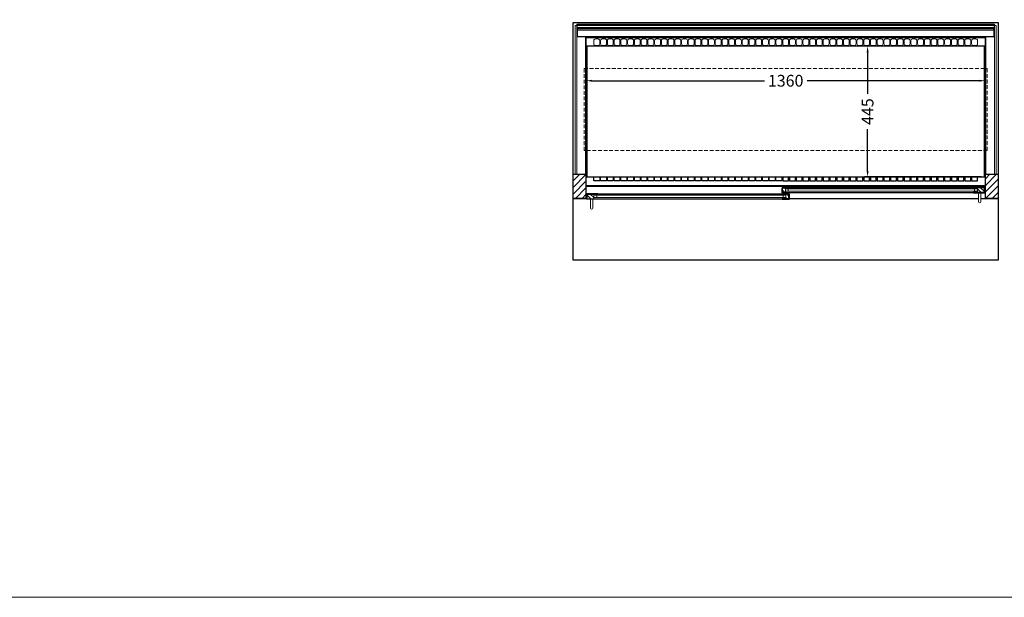
# Model space of a CAD drawing. Units: millimetres. Extents: x 0 to 25000, y 0 to 54400.
# Drawn here: x 15858 to 19215, y 0 to 1969 of the extents above; entities that cross this region are included whole.
import ezdxf

# ---------------------------------------------------------------- set-up
doc = ezdxf.new("R2010")
doc.units = ezdxf.units.MM
doc.header["$LTSCALE"] = 2
doc.header["$PDMODE"] = 34
doc.header["$PDSIZE"] = 5
doc.linetypes.add('VERDECKT', pattern=[9.525, 6.35, -3.175])
for name, color, linetype, lineweight in [('A_BEMASSUNG', 1, 'Continuous', 13), ('A_GLAS', 4, 'Continuous', 20), ('A_HILFSLINIEN', 7, 'Continuous', 13), ('A_SCHRAFFUR', 6, 'Continuous', 5), ('A_VERDECKT', 5, 'VERDECKT', 13), ('A_VOLL', 3, 'Continuous', 30)]:
    doc.layers.add(name, color=color, linetype=linetype, lineweight=lineweight)
doc.styles.add('ARIAL', font='arial.ttf')
doc.dimstyles.new('STANDARD_Bemassung', dxfattribs={"dimtxt": 40, "dimasz": 20, "dimexe": 10, "dimexo": 10, "dimgap": 15, "dimtad": 0, "dimdec": 0, "dimdsep": 46, "dimtxsty": 'ARIAL', "dimcen": 0.09, "dimclrt": 7, "dimazin": 0, "dimtfac": 1, "dimtdec": 0, "dimtmove": 2, "dimatfit": 3, "dimfxl": 1, "dimtolj": 1, "dimtzin": 0, "dimarcsym": 0})

# ---------------------------------------------------------------- blocks, each defined once
blk = doc.blocks.new('*D666')
at = {"layer": 'A_BEMASSUNG', "color": 0, "lineweight": -2, "ltscale": 2, "transparency": 16777216}
for p, q in [((17789.5, 1867.9), (17789.5, 1750.6)), ((19149.5, 1867.9), (19149.5, 1750.6)), ((17809.5, 1760.6), (18396.8, 1760.6)), ((19129.5, 1760.6), (18542.3, 1760.6))]:
    blk.add_line(p, q, dxfattribs=at)
at = {"layer": 'A_BEMASSUNG', "color": 0, "ltscale": 2, "transparency": 16777216}
for points in [[(17809.5, 1764), (17809.5, 1757.3), (17789.5, 1760.6)], [(19129.5, 1764), (19129.5, 1757.3), (19149.5, 1760.6)]]:
    blk.add_solid(points, dxfattribs=at)
at = {"layer": 'DEFPOINTS', "color": 0, "ltscale": 2, "transparency": 16777216}
for p in [(17789.5, 1877.9), (19149.5, 1877.9), (17789.5, 1760.6)]:
    blk.add_point(p, dxfattribs=at)
at = {"layer": 'A_BEMASSUNG', "color": 7, "ltscale": 2, "transparency": 16777216, "insert": (18469.5, 1760.6), "char_height": 40, "attachment_point": 5, "style": 'ARIAL'}
blk.add_mtext('\\A1;1360', dxfattribs=at)
blk = doc.blocks.new('*D848')
at = {"layer": 'A_BEMASSUNG', "color": 0, "lineweight": -2, "ltscale": 2, "transparency": 16777216}
for p, q in [((19137.5, 1877.9), (18738.8, 1877.9)), ((18748.8, 1857.9), (18748.8, 1715.5)), ((18748.8, 1452.9), (18748.8, 1595.3)), ((19136.9, 1432.9), (18738.8, 1432.9))]:
    blk.add_line(p, q, dxfattribs=at)
at = {"layer": 'A_BEMASSUNG', "color": 0, "ltscale": 2, "transparency": 16777216}
for points in [[(18745.5, 1857.9), (18752.2, 1857.9), (18748.8, 1877.9)], [(18745.5, 1452.9), (18752.2, 1452.9), (18748.8, 1432.9)]]:
    blk.add_solid(points, dxfattribs=at)
at = {"layer": 'DEFPOINTS', "color": 0, "ltscale": 2, "transparency": 16777216}
for p in [(19147.5, 1877.9), (18748.8, 1432.9), (19146.9, 1432.9)]:
    blk.add_point(p, dxfattribs=at)
at = {"layer": 'A_BEMASSUNG', "color": 7, "ltscale": 2, "transparency": 16777216, "insert": (18748.8, 1655.4), "char_height": 40, "attachment_point": 5, "rotation": 90, "style": 'ARIAL'}
blk.add_mtext('\\A1;445', dxfattribs=at)

msp = doc.modelspace()

# ---------------------------------------------------------------- hatches: boundary and pattern name
at = {"layer": 'A_SCHRAFFUR'}
h = msp.add_hatch(dxfattribs=at)
h.set_pattern_fill('_USER', color=256, scale=16, angle=45, pattern_type=0)
h.set_pattern_definition([(45, (-4438.02, 3628.99), (-11.313708, 11.313708), [])])
h.paths.add_polyline_path([(17744.5, 1442.4), (17788.5, 1442.4), (17788.5, 1359.4), (17744.5, 1359.4)])
h = msp.add_hatch(dxfattribs=at)
h.set_pattern_fill('_USER', color=256, scale=16, angle=45, pattern_type=0)
h.set_pattern_definition([(45, (-4103.02, 3628.99), (-11.313708, 11.313708), [])])
h.paths.add_polyline_path([(19150.5, 1442.4), (19194.5, 1442.4), (19194.5, 1359.4), (19150.5, 1359.4)])
h = msp.add_hatch(dxfattribs=at)
h.set_pattern_fill('_USER', color=256, scale=10, angle=135, pattern_type=0)
h.set_pattern_definition([(135, (47957.896, -3433.505), (-7.0710678, -7.0710678), [])])
h.paths.add_polyline_path([(18459, 1395.9), (18468.5, 1395.9), (18468.5, 1391.9), (18468.5, 1383.9), (18468.5, 1379.9), (18459, 1379.9)])
h = msp.add_hatch(dxfattribs=at)
h.set_pattern_fill('_USER', color=256, scale=10, angle=135, pattern_type=0)
h.set_pattern_definition([(135, (47962.896, -3433.505), (-7.0710678, -7.0710678), [])])
h.paths.add_polyline_path([(19147, 1379.9), (19123.5, 1379.9), (19123.5, 1383.9), (19123.5, 1391.9), (19123.5, 1395.9), (19147, 1395.9)])
h = msp.add_hatch(dxfattribs=at)
h.set_pattern_fill('_USER', color=256, scale=10, angle=135, pattern_type=0)
h.set_pattern_definition([(135, (47953.896, -3433.505), (-7.0710678, -7.0710678), [])])
h.paths.add_polyline_path([(17815.5, 1374.4), (17815.5, 1370.4), (17815.5, 1362.4), (17815.5, 1358.4), (17792, 1358.4), (17792, 1374.4)])
h = msp.add_hatch(dxfattribs=at)
h.set_pattern_fill('_USER', color=256, scale=10, angle=135, pattern_type=0)
h.set_pattern_definition([(135, (47958.896, -3433.505), (-7.0710678, -7.0710678), [])])
h.paths.add_polyline_path([(18470.5, 1370.4), (18470.5, 1374.4), (18480, 1374.4), (18480, 1358.4), (18470.5, 1358.4), (18470.5, 1362.4)])

# ---------------------------------------------------------------- linework, layer by layer
at = {"layer": 'A_GLAS', "ltscale": 2}
for points in [[(17751.5, 1948.4), (17757.5, 1948.4), (17757.5, 1442.4), (17751.5, 1442.4)], [(17758.5, 1948.4), (19180.5, 1948.4), (19180.5, 1942.4), (17758.5, 1942.4)], [(19181.5, 1948.4), (19187.5, 1948.4), (19187.5, 1442.4), (19181.5, 1442.4)], [(19123.5, 1395.9), (18468.5, 1395.9), (18468.5, 1391.9), (19123.5, 1391.9)], [(18468.5, 1391.9), (18468.5, 1383.9), (18478.5, 1383.9), (18478.5, 1391.9), (18468.5, 1391.9)], [(19123.5, 1383.9), (18468.5, 1383.9), (18468.5, 1379.9), (19123.5, 1379.9)], [(19123.5, 1391.9), (19123.5, 1383.9), (19113.5, 1383.9), (19113.5, 1391.9), (19123.5, 1391.9)], [(17815.5, 1374.4), (18470.5, 1374.4), (18470.5, 1370.4), (17815.5, 1370.4)], [(17815.5, 1370.4), (17815.5, 1362.4), (17825.5, 1362.4), (17825.5, 1370.4), (17815.5, 1370.4)], [(17815.5, 1362.4), (18470.5, 1362.4), (18470.5, 1358.4), (17815.5, 1358.4)], [(18470.5, 1370.4), (18470.5, 1362.4), (18460.5, 1362.4), (18460.5, 1370.4), (18470.5, 1370.4)]]:
    msp.add_lwpolyline(points, close=True, dxfattribs=at)
at = {"layer": 'A_HILFSLINIEN', "color": 8, "ltscale": 2}
msp.add_lwpolyline([(14000, 15000), (25000, 15000), (25000, 0), (14000, 0)], close=True, dxfattribs=at)
at = {"layer": 'A_VERDECKT', "color": 144}
msp.add_lwpolyline([(17782, 1802.4), (19157, 1802.4), (19157, 1522.4), (17782, 1522.4)], close=True, dxfattribs=at)
at = {"layer": 'A_VOLL', "ltscale": 2}
for points in [[(17744.5, 1359.4), (17744.5, 1959.4), (19194.5, 1959.4), (19194.5, 1359.4)], [(17788.5, 1442.4), (17788.5, 1909.4), (19150.5, 1909.4), (19150.5, 1441.4)], [(17788.5, 1401.4), (19150.5, 1401.4)], [(19135, 1359.4), (19194.5, 1359.4), (19194.5, 1149.4), (17744.5, 1149.4), (17744.5, 1359.4), (17790, 1359.4)], [(18482, 1359.4), (19127, 1359.4)]]:
    msp.add_lwpolyline(points, dxfattribs=at)
at = {"layer": 'A_VOLL', "color": 252}
for points in [[(17758.5, 1948.4), (17758.5, 1952.9), (19180.5, 1952.9), (19180.5, 1948.4)], [(19180.5, 1942.4), (19180.5, 1938.9), (17758.5, 1938.9), (17758.5, 1942.4)]]:
    msp.add_lwpolyline(points, dxfattribs=at)
at = {"layer": 'A_VOLL', "color": 253}
for points in [[(17758.5, 1938.9), (17758.5, 1911.6), (19180.5, 1911.6), (19180.5, 1938.9)], [(19180.5, 1932.8), (17758.5, 1932.8)]]:
    msp.add_lwpolyline(points, dxfattribs=at)
at = {"layer": 'A_VOLL', "color": 30, "ltscale": 2}
for points in [[(17789.5, 1432.9), (17789.5, 1907.9), (19149.5, 1907.9), (19149.5, 1432.9)], [(19147.5, 1432.9), (19147.5, 1877.9), (17791.5, 1877.9), (17791.5, 1432.9)]]:
    msp.add_lwpolyline(points, dxfattribs=at)
at = {"layer": 'A_VOLL', "color": 30, "lineweight": 9}
for points in [[(17835.5, 1885.9), (17835.5, 1897.9, 0.414214), (17830.5, 1902.9), (17820.5, 1902.9, 0.414214), (17815.5, 1897.9), (17815.5, 1885.9, 0.414214), (17820.5, 1880.9), (17830.5, 1880.9, 0.414214)], [(17858.5, 1885.9), (17858.5, 1897.9, 0.414214), (17853.5, 1902.9), (17843.5, 1902.9, 0.414214), (17838.5, 1897.9), (17838.5, 1885.9, 0.414214), (17843.5, 1880.9), (17853.5, 1880.9, 0.414214)], [(17881.5, 1885.9), (17881.5, 1897.9, 0.414214), (17876.5, 1902.9), (17866.5, 1902.9, 0.414214), (17861.5, 1897.9), (17861.5, 1885.9, 0.414214), (17866.5, 1880.9), (17876.5, 1880.9, 0.414214)], [(17904.5, 1885.9), (17904.5, 1897.9, 0.414214), (17899.5, 1902.9), (17889.5, 1902.9, 0.414214), (17884.5, 1897.9), (17884.5, 1885.9, 0.414214), (17889.5, 1880.9), (17899.5, 1880.9, 0.414214)], [(17927.5, 1885.9), (17927.5, 1897.9, 0.414214), (17922.5, 1902.9), (17912.5, 1902.9, 0.414214), (17907.5, 1897.9), (17907.5, 1885.9, 0.414214), (17912.5, 1880.9), (17922.5, 1880.9, 0.414214)], [(17950.5, 1885.9), (17950.5, 1897.9, 0.414214), (17945.5, 1902.9), (17935.5, 1902.9, 0.414214), (17930.5, 1897.9), (17930.5, 1885.9, 0.414214), (17935.5, 1880.9), (17945.5, 1880.9, 0.414214)], [(17973.5, 1885.9), (17973.5, 1897.9, 0.414214), (17968.5, 1902.9), (17958.5, 1902.9, 0.414214), (17953.5, 1897.9), (17953.5, 1885.9, 0.414214), (17958.5, 1880.9), (17968.5, 1880.9, 0.414214)], [(17996.5, 1885.9), (17996.5, 1897.9, 0.414214), (17991.5, 1902.9), (17981.5, 1902.9, 0.414214), (17976.5, 1897.9), (17976.5, 1885.9, 0.414214), (17981.5, 1880.9), (17991.5, 1880.9, 0.414214)], [(18019.5, 1885.9), (18019.5, 1897.9, 0.414214), (18014.5, 1902.9), (18004.5, 1902.9, 0.414214), (17999.5, 1897.9), (17999.5, 1885.9, 0.414214), (18004.5, 1880.9), (18014.5, 1880.9, 0.414214)], [(18042.5, 1885.9), (18042.5, 1897.9, 0.414214), (18037.5, 1902.9), (18027.5, 1902.9, 0.414214), (18022.5, 1897.9), (18022.5, 1885.9, 0.414214), (18027.5, 1880.9), (18037.5, 1880.9, 0.414214)], [(18065.5, 1885.9), (18065.5, 1897.9, 0.414214), (18060.5, 1902.9), (18050.5, 1902.9, 0.414214), (18045.5, 1897.9), (18045.5, 1885.9, 0.414214), (18050.5, 1880.9), (18060.5, 1880.9, 0.414214)], [(18088.5, 1885.9), (18088.5, 1897.9, 0.414214), (18083.5, 1902.9), (18073.5, 1902.9, 0.414214), (18068.5, 1897.9), (18068.5, 1885.9, 0.414214), (18073.5, 1880.9), (18083.5, 1880.9, 0.414214)], [(18111.5, 1885.9), (18111.5, 1897.9, 0.414214), (18106.5, 1902.9), (18096.5, 1902.9, 0.414214), (18091.5, 1897.9), (18091.5, 1885.9, 0.414214), (18096.5, 1880.9), (18106.5, 1880.9, 0.414214)], [(18134.5, 1885.9), (18134.5, 1897.9, 0.414214), (18129.5, 1902.9), (18119.5, 1902.9, 0.414214), (18114.5, 1897.9), (18114.5, 1885.9, 0.414214), (18119.5, 1880.9), (18129.5, 1880.9, 0.414214)], [(18157.5, 1885.9), (18157.5, 1897.9, 0.414214), (18152.5, 1902.9), (18142.5, 1902.9, 0.414214), (18137.5, 1897.9), (18137.5, 1885.9, 0.414214), (18142.5, 1880.9), (18152.5, 1880.9, 0.414214)], [(18180.5, 1885.9), (18180.5, 1897.9, 0.414214), (18175.5, 1902.9), (18165.5, 1902.9, 0.414214), (18160.5, 1897.9), (18160.5, 1885.9, 0.414214), (18165.5, 1880.9), (18175.5, 1880.9, 0.414214)], [(18203.5, 1885.9), (18203.5, 1897.9, 0.414214), (18198.5, 1902.9), (18188.5, 1902.9, 0.414214), (18183.5, 1897.9), (18183.5, 1885.9, 0.414214), (18188.5, 1880.9), (18198.5, 1880.9, 0.414214)], [(18226.5, 1885.9), (18226.5, 1897.9, 0.414214), (18221.5, 1902.9), (18211.5, 1902.9, 0.414214), (18206.5, 1897.9), (18206.5, 1885.9, 0.414214), (18211.5, 1880.9), (18221.5, 1880.9, 0.414214)], [(18249.5, 1885.9), (18249.5, 1897.9, 0.414214), (18244.5, 1902.9), (18234.5, 1902.9, 0.414214), (18229.5, 1897.9), (18229.5, 1885.9, 0.414214), (18234.5, 1880.9), (18244.5, 1880.9, 0.414214)], [(18272.5, 1885.9), (18272.5, 1897.9, 0.414214), (18267.5, 1902.9), (18257.5, 1902.9, 0.414214), (18252.5, 1897.9), (18252.5, 1885.9, 0.414214), (18257.5, 1880.9), (18267.5, 1880.9, 0.414214)], [(18295.5, 1885.9), (18295.5, 1897.9, 0.414214), (18290.5, 1902.9), (18280.5, 1902.9, 0.414214), (18275.5, 1897.9), (18275.5, 1885.9, 0.414214), (18280.5, 1880.9), (18290.5, 1880.9, 0.414214)], [(18318.5, 1885.9), (18318.5, 1897.9, 0.414214), (18313.5, 1902.9), (18303.5, 1902.9, 0.414214), (18298.5, 1897.9), (18298.5, 1885.9, 0.414214), (18303.5, 1880.9), (18313.5, 1880.9, 0.414214)], [(18341.5, 1885.9), (18341.5, 1897.9, 0.414214), (18336.5, 1902.9), (18326.5, 1902.9, 0.414214), (18321.5, 1897.9), (18321.5, 1885.9, 0.414214), (18326.5, 1880.9), (18336.5, 1880.9, 0.414214)], [(18364.5, 1885.9), (18364.5, 1897.9, 0.414214), (18359.5, 1902.9), (18349.5, 1902.9, 0.414214), (18344.5, 1897.9), (18344.5, 1885.9, 0.414214), (18349.5, 1880.9), (18359.5, 1880.9, 0.414214)], [(18387.5, 1885.9), (18387.5, 1897.9, 0.414214), (18382.5, 1902.9), (18372.5, 1902.9, 0.414214), (18367.5, 1897.9), (18367.5, 1885.9, 0.414214), (18372.5, 1880.9), (18382.5, 1880.9, 0.414214)], [(18410.5, 1885.9), (18410.5, 1897.9, 0.414214), (18405.5, 1902.9), (18395.5, 1902.9, 0.414214), (18390.5, 1897.9), (18390.5, 1885.9, 0.414214), (18395.5, 1880.9), (18405.5, 1880.9, 0.414214)], [(18433.5, 1885.9), (18433.5, 1897.9, 0.414214), (18428.5, 1902.9), (18418.5, 1902.9, 0.414214), (18413.5, 1897.9), (18413.5, 1885.9, 0.414214), (18418.5, 1880.9), (18428.5, 1880.9, 0.414214)], [(18456.5, 1885.9), (18456.5, 1897.9, 0.414214), (18451.5, 1902.9), (18441.5, 1902.9, 0.414214), (18436.5, 1897.9), (18436.5, 1885.9, 0.414214), (18441.5, 1880.9), (18451.5, 1880.9, 0.414214)], [(18459.5, 1885.9), (18459.5, 1897.9, -0.414214), (18464.5, 1902.9), (18474.5, 1902.9, -0.414214), (18479.5, 1897.9), (18479.5, 1885.9, -0.414214), (18474.5, 1880.9), (18464.5, 1880.9, -0.414214)], [(18482.5, 1885.9), (18482.5, 1897.9, -0.414214), (18487.5, 1902.9), (18497.5, 1902.9, -0.414214), (18502.5, 1897.9), (18502.5, 1885.9, -0.414214), (18497.5, 1880.9), (18487.5, 1880.9, -0.414214)], [(18505.5, 1885.9), (18505.5, 1897.9, -0.414214), (18510.5, 1902.9), (18520.5, 1902.9, -0.414214), (18525.5, 1897.9), (18525.5, 1885.9, -0.414214), (18520.5, 1880.9), (18510.5, 1880.9, -0.414214)], [(18528.5, 1885.9), (18528.5, 1897.9, -0.414214), (18533.5, 1902.9), (18543.5, 1902.9, -0.414214), (18548.5, 1897.9), (18548.5, 1885.9, -0.414214), (18543.5, 1880.9), (18533.5, 1880.9, -0.414214)], [(18551.5, 1885.9), (18551.5, 1897.9, -0.414214), (18556.5, 1902.9), (18566.5, 1902.9, -0.414214), (18571.5, 1897.9), (18571.5, 1885.9, -0.414214), (18566.5, 1880.9), (18556.5, 1880.9, -0.414214)], [(18574.5, 1885.9), (18574.5, 1897.9, -0.414214), (18579.5, 1902.9), (18589.5, 1902.9, -0.414214), (18594.5, 1897.9), (18594.5, 1885.9, -0.414214), (18589.5, 1880.9), (18579.5, 1880.9, -0.414214)], [(18597.5, 1885.9), (18597.5, 1897.9, -0.414214), (18602.5, 1902.9), (18612.5, 1902.9, -0.414214), (18617.5, 1897.9), (18617.5, 1885.9, -0.414214), (18612.5, 1880.9), (18602.5, 1880.9, -0.414214)], [(18620.5, 1885.9), (18620.5, 1897.9, -0.414214), (18625.5, 1902.9), (18635.5, 1902.9, -0.414214), (18640.5, 1897.9), (18640.5, 1885.9, -0.414214), (18635.5, 1880.9), (18625.5, 1880.9, -0.414214)], [(18643.5, 1885.9), (18643.5, 1897.9, -0.414214), (18648.5, 1902.9), (18658.5, 1902.9, -0.414214), (18663.5, 1897.9), (18663.5, 1885.9, -0.414214), (18658.5, 1880.9), (18648.5, 1880.9, -0.414214)], [(18666.5, 1885.9), (18666.5, 1897.9, -0.414214), (18671.5, 1902.9), (18681.5, 1902.9, -0.414214), (18686.5, 1897.9), (18686.5, 1885.9, -0.414214), (18681.5, 1880.9), (18671.5, 1880.9, -0.414214)], [(18689.5, 1885.9), (18689.5, 1897.9, -0.414214), (18694.5, 1902.9), (18704.5, 1902.9, -0.414214), (18709.5, 1897.9), (18709.5, 1885.9, -0.414214), (18704.5, 1880.9), (18694.5, 1880.9, -0.414214)], [(18712.5, 1885.9), (18712.5, 1897.9, -0.414214), (18717.5, 1902.9), (18727.5, 1902.9, -0.414214), (18732.5, 1897.9), (18732.5, 1885.9, -0.414214), (18727.5, 1880.9), (18717.5, 1880.9, -0.414214)], [(18735.5, 1885.9), (18735.5, 1897.9, -0.414214), (18740.5, 1902.9), (18750.5, 1902.9, -0.414214), (18755.5, 1897.9), (18755.5, 1885.9, -0.414214), (18750.5, 1880.9), (18740.5, 1880.9, -0.414214)], [(18758.5, 1885.9), (18758.5, 1897.9, -0.414214), (18763.5, 1902.9), (18773.5, 1902.9, -0.414214), (18778.5, 1897.9), (18778.5, 1885.9, -0.414214), (18773.5, 1880.9), (18763.5, 1880.9, -0.414214)], [(18781.5, 1885.9), (18781.5, 1897.9, -0.414214), (18786.5, 1902.9), (18796.5, 1902.9, -0.414214), (18801.5, 1897.9), (18801.5, 1885.9, -0.414214), (18796.5, 1880.9), (18786.5, 1880.9, -0.414214)], [(18804.5, 1885.9), (18804.5, 1897.9, -0.414214), (18809.5, 1902.9), (18819.5, 1902.9, -0.414214), (18824.5, 1897.9), (18824.5, 1885.9, -0.414214), (18819.5, 1880.9), (18809.5, 1880.9, -0.414214)], [(18827.5, 1885.9), (18827.5, 1897.9, -0.414214), (18832.5, 1902.9), (18842.5, 1902.9, -0.414214), (18847.5, 1897.9), (18847.5, 1885.9, -0.414214), (18842.5, 1880.9), (18832.5, 1880.9, -0.414214)], [(18850.5, 1885.9), (18850.5, 1897.9, -0.414214), (18855.5, 1902.9), (18865.5, 1902.9, -0.414214), (18870.5, 1897.9), (18870.5, 1885.9, -0.414214), (18865.5, 1880.9), (18855.5, 1880.9, -0.414214)], [(18873.5, 1885.9), (18873.5, 1897.9, -0.414214), (18878.5, 1902.9), (18888.5, 1902.9, -0.414214), (18893.5, 1897.9), (18893.5, 1885.9, -0.414214), (18888.5, 1880.9), (18878.5, 1880.9, -0.414214)], [(18896.5, 1885.9), (18896.5, 1897.9, -0.414214), (18901.5, 1902.9), (18911.5, 1902.9, -0.414214), (18916.5, 1897.9), (18916.5, 1885.9, -0.414214), (18911.5, 1880.9), (18901.5, 1880.9, -0.414214)], [(18919.5, 1885.9), (18919.5, 1897.9, -0.414214), (18924.5, 1902.9), (18934.5, 1902.9, -0.414214), (18939.5, 1897.9), (18939.5, 1885.9, -0.414214), (18934.5, 1880.9), (18924.5, 1880.9, -0.414214)], [(18942.5, 1885.9), (18942.5, 1897.9, -0.414214), (18947.5, 1902.9), (18957.5, 1902.9, -0.414214), (18962.5, 1897.9), (18962.5, 1885.9, -0.414214), (18957.5, 1880.9), (18947.5, 1880.9, -0.414214)], [(18965.5, 1885.9), (18965.5, 1897.9, -0.414214), (18970.5, 1902.9), (18980.5, 1902.9, -0.414214), (18985.5, 1897.9), (18985.5, 1885.9, -0.414214), (18980.5, 1880.9), (18970.5, 1880.9, -0.414214)], [(18988.5, 1885.9), (18988.5, 1897.9, -0.414214), (18993.5, 1902.9), (19003.5, 1902.9, -0.414214), (19008.5, 1897.9), (19008.5, 1885.9, -0.414214), (19003.5, 1880.9), (18993.5, 1880.9, -0.414214)], [(19011.5, 1885.9), (19011.5, 1897.9, -0.414214), (19016.5, 1902.9), (19026.5, 1902.9, -0.414214), (19031.5, 1897.9), (19031.5, 1885.9, -0.414214), (19026.5, 1880.9), (19016.5, 1880.9, -0.414214)], [(19034.5, 1885.9), (19034.5, 1897.9, -0.414214), (19039.5, 1902.9), (19049.5, 1902.9, -0.414214), (19054.5, 1897.9), (19054.5, 1885.9, -0.414214), (19049.5, 1880.9), (19039.5, 1880.9, -0.414214)], [(19057.5, 1885.9), (19057.5, 1897.9, -0.414214), (19062.5, 1902.9), (19072.5, 1902.9, -0.414214), (19077.5, 1897.9), (19077.5, 1885.9, -0.414214), (19072.5, 1880.9), (19062.5, 1880.9, -0.414214)], [(19080.5, 1885.9), (19080.5, 1897.9, -0.414214), (19085.5, 1902.9), (19095.5, 1902.9, -0.414214), (19100.5, 1897.9), (19100.5, 1885.9, -0.414214), (19095.5, 1880.9), (19085.5, 1880.9, -0.414214)], [(19103.5, 1885.9), (19103.5, 1897.9, -0.414214), (19108.5, 1902.9), (19118.5, 1902.9, -0.414214), (19123.5, 1897.9), (19123.5, 1885.9, -0.414214), (19118.5, 1880.9), (19108.5, 1880.9, -0.414214)]]:
    msp.add_lwpolyline(points, format="xyb", close=True, dxfattribs=at)
at = {"layer": 'A_VOLL', "ltscale": 2}
for points in [[(17744.5, 1442.4), (17788.5, 1442.4), (17788.5, 1359.4), (17744.5, 1359.4)], [(19150.5, 1442.4), (19194.5, 1442.4), (19194.5, 1359.4), (19150.5, 1359.4)], [(18482, 1378.9), (18457, 1378.9), (18457, 1394.9), (18458, 1394.9), (18458, 1379.9), (18482, 1379.9)], [(18482, 1396.9), (18458, 1396.9), (18458, 1379.9), (18459, 1379.9), (18459, 1395.9), (18482, 1395.9)], [(19110, 1396.9), (19148, 1396.9), (19148, 1379.9), (19147, 1379.9), (19147, 1395.9), (19110, 1395.9)], [(19110, 1378.9), (19149, 1378.9), (19149, 1394.9), (19148, 1394.9), (19148, 1379.9), (19110, 1379.9)], [(17829, 1357.4), (17790, 1357.4), (17790, 1373.4), (17791, 1373.4), (17791, 1358.4), (17829, 1358.4)], [(17829, 1375.4), (17791, 1375.4), (17791, 1358.4), (17792, 1358.4), (17792, 1374.4), (17829, 1374.4)], [(18457, 1375.4), (18481, 1375.4), (18481, 1358.4), (18480, 1358.4), (18480, 1374.4), (18457, 1374.4)], [(18457, 1357.4), (18482, 1357.4), (18482, 1373.4), (18481, 1373.4), (18481, 1358.4), (18457, 1358.4)]]:
    msp.add_lwpolyline(points, close=True, dxfattribs=at)
at = {"layer": 'A_VOLL', "color": 41}
msp.add_lwpolyline([(17789.5, 1432.9), (19149.5, 1432.9), (19149.5, 1402.9), (17789.5, 1402.9)], close=True, dxfattribs=at)
for points in [[(17835.5, 1432.9), (17835.5, 1418.9), (17815.5, 1418.9), (17815.5, 1432.9)], [(17858.5, 1432.9), (17858.5, 1418.9), (17838.5, 1418.9), (17838.5, 1432.9)], [(17881.5, 1432.9), (17881.5, 1418.9), (17861.5, 1418.9), (17861.5, 1432.9)], [(17904.5, 1432.9), (17904.5, 1418.9), (17884.5, 1418.9), (17884.5, 1432.9)], [(17927.5, 1432.9), (17927.5, 1418.9), (17907.5, 1418.9), (17907.5, 1432.9)], [(17950.5, 1432.9), (17950.5, 1418.9), (17930.5, 1418.9), (17930.5, 1432.9)], [(17973.5, 1432.9), (17973.5, 1418.9), (17953.5, 1418.9), (17953.5, 1432.9)], [(17996.5, 1432.9), (17996.5, 1418.9), (17976.5, 1418.9), (17976.5, 1432.9)], [(18019.5, 1432.9), (18019.5, 1418.9), (17999.5, 1418.9), (17999.5, 1432.9)], [(18042.5, 1432.9), (18042.5, 1418.9), (18022.5, 1418.9), (18022.5, 1432.9)], [(18065.5, 1432.9), (18065.5, 1418.9), (18045.5, 1418.9), (18045.5, 1432.9)], [(18088.5, 1432.9), (18088.5, 1418.9), (18068.5, 1418.9), (18068.5, 1432.9)], [(18111.5, 1432.9), (18111.5, 1418.9), (18091.5, 1418.9), (18091.5, 1432.9)], [(18134.5, 1432.9), (18134.5, 1418.9), (18114.5, 1418.9), (18114.5, 1432.9)], [(18157.5, 1432.9), (18157.5, 1418.9), (18137.5, 1418.9), (18137.5, 1432.9)], [(18180.5, 1432.9), (18180.5, 1418.9), (18160.5, 1418.9), (18160.5, 1432.9)], [(18203.5, 1432.9), (18203.5, 1418.9), (18183.5, 1418.9), (18183.5, 1432.9)], [(18226.5, 1432.9), (18226.5, 1418.9), (18206.5, 1418.9), (18206.5, 1432.9)], [(18249.5, 1432.9), (18249.5, 1418.9), (18229.5, 1418.9), (18229.5, 1432.9)], [(18272.5, 1432.9), (18272.5, 1418.9), (18252.5, 1418.9), (18252.5, 1432.9)], [(18295.5, 1432.9), (18295.5, 1418.9), (18275.5, 1418.9), (18275.5, 1432.9)], [(18318.5, 1432.9), (18318.5, 1418.9), (18298.5, 1418.9), (18298.5, 1432.9)], [(18341.5, 1432.9), (18341.5, 1418.9), (18321.5, 1418.9), (18321.5, 1432.9)], [(18364.5, 1432.9), (18364.5, 1418.9), (18344.5, 1418.9), (18344.5, 1432.9)], [(18387.5, 1432.9), (18387.5, 1418.9), (18367.5, 1418.9), (18367.5, 1432.9)], [(18410.5, 1432.9), (18410.5, 1418.9), (18390.5, 1418.9), (18390.5, 1432.9)], [(18433.5, 1432.9), (18433.5, 1418.9), (18413.5, 1418.9), (18413.5, 1432.9)], [(18456.5, 1432.9), (18456.5, 1418.9), (18436.5, 1418.9), (18436.5, 1432.9)], [(18459.5, 1432.9), (18459.5, 1418.9), (18479.5, 1418.9), (18479.5, 1432.9)], [(18482.5, 1432.9), (18482.5, 1418.9), (18502.5, 1418.9), (18502.5, 1432.9)], [(18505.5, 1432.9), (18505.5, 1418.9), (18525.5, 1418.9), (18525.5, 1432.9)], [(18528.5, 1432.9), (18528.5, 1418.9), (18548.5, 1418.9), (18548.5, 1432.9)], [(18551.5, 1432.9), (18551.5, 1418.9), (18571.5, 1418.9), (18571.5, 1432.9)], [(18574.5, 1432.9), (18574.5, 1418.9), (18594.5, 1418.9), (18594.5, 1432.9)], [(18597.5, 1432.9), (18597.5, 1418.9), (18617.5, 1418.9), (18617.5, 1432.9)], [(18620.5, 1432.9), (18620.5, 1418.9), (18640.5, 1418.9), (18640.5, 1432.9)], [(18643.5, 1432.9), (18643.5, 1418.9), (18663.5, 1418.9), (18663.5, 1432.9)], [(18666.5, 1432.9), (18666.5, 1418.9), (18686.5, 1418.9), (18686.5, 1432.9)], [(18689.5, 1432.9), (18689.5, 1418.9), (18709.5, 1418.9), (18709.5, 1432.9)], [(18712.5, 1432.9), (18712.5, 1418.9), (18732.5, 1418.9), (18732.5, 1432.9)], [(18735.5, 1432.9), (18735.5, 1418.9), (18755.5, 1418.9), (18755.5, 1432.9)], [(18758.5, 1432.9), (18758.5, 1418.9), (18778.5, 1418.9), (18778.5, 1432.9)], [(18781.5, 1432.9), (18781.5, 1418.9), (18801.5, 1418.9), (18801.5, 1432.9)], [(18804.5, 1432.9), (18804.5, 1418.9), (18824.5, 1418.9), (18824.5, 1432.9)], [(18827.5, 1432.9), (18827.5, 1418.9), (18847.5, 1418.9), (18847.5, 1432.9)], [(18850.5, 1432.9), (18850.5, 1418.9), (18870.5, 1418.9), (18870.5, 1432.9)], [(18873.5, 1432.9), (18873.5, 1418.9), (18893.5, 1418.9), (18893.5, 1432.9)], [(18896.5, 1432.9), (18896.5, 1418.9), (18916.5, 1418.9), (18916.5, 1432.9)], [(18919.5, 1432.9), (18919.5, 1418.9), (18939.5, 1418.9), (18939.5, 1432.9)], [(18942.5, 1432.9), (18942.5, 1418.9), (18962.5, 1418.9), (18962.5, 1432.9)], [(18965.5, 1432.9), (18965.5, 1418.9), (18985.5, 1418.9), (18985.5, 1432.9)], [(18988.5, 1432.9), (18988.5, 1418.9), (19008.5, 1418.9), (19008.5, 1432.9)], [(19011.5, 1432.9), (19011.5, 1418.9), (19031.5, 1418.9), (19031.5, 1432.9)], [(19034.5, 1432.9), (19034.5, 1418.9), (19054.5, 1418.9), (19054.5, 1432.9)], [(19057.5, 1432.9), (19057.5, 1418.9), (19077.5, 1418.9), (19077.5, 1432.9)], [(19080.5, 1432.9), (19080.5, 1418.9), (19100.5, 1418.9), (19100.5, 1432.9)], [(19103.5, 1432.9), (19103.5, 1418.9), (19123.5, 1418.9), (19123.5, 1432.9)]]:
    msp.add_lwpolyline(points, dxfattribs=at)
at = {"layer": 'A_VOLL', "color": 94, "linetype": 'Continuous', "lineweight": 5, "ltscale": 2}
for points in [[(19110, 1396.9), (18482, 1396.9)], [(18482, 1378.9), (19110, 1378.9)], [(18457, 1375.4), (17829, 1375.4)], [(17829, 1357.4), (18457, 1357.4)]]:
    msp.add_lwpolyline(points, dxfattribs=at)
at = {"layer": 'A_VOLL', "color": 252, "lineweight": 9}
for points in [[(19127, 1378.9), (19127, 1347.9, 1), (19135, 1347.9), (19135, 1378.9)], [(17804, 1357.4), (17804, 1326.4, 1), (17812, 1326.4), (17812, 1357.4)]]:
    msp.add_lwpolyline(points, format="xyb", close=True, dxfattribs=at)

# ---------------------------------------------------------------- dimensions: what is measured, and where the dimension line sits
at = {"layer": 'A_BEMASSUNG', "ltscale": 2}
dim = msp.add_linear_dim(base=(17789.5, 1760.6), p1=(19149.5, 1877.9), p2=(17789.5, 1877.9), dimstyle='STANDARD_Bemassung', dxfattribs=at)
dim.commit()
dim.dimension.update_dxf_attribs({"geometry": '*D666', "text_midpoint": (18469.5, 1760.6)})
dim = msp.add_linear_dim(base=(18748.8, 1432.9), p1=(19147.5, 1877.9), p2=(19146.9, 1432.9), angle=90, dimstyle='STANDARD_Bemassung', dxfattribs=at)
dim.commit()
dim.dimension.update_dxf_attribs({"geometry": '*D848', "text_midpoint": (18748.8, 1655.4)})

doc.saveas('drawing.dxf')
